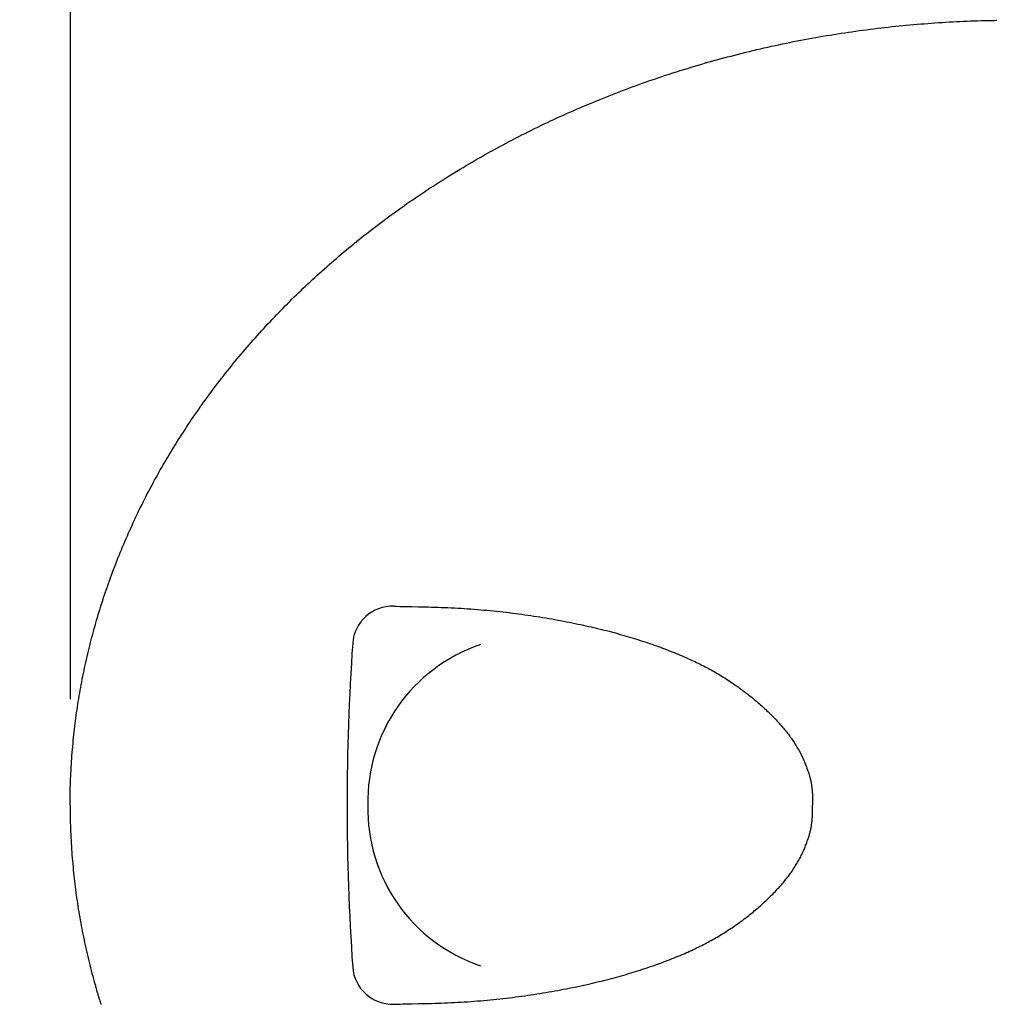
# Model space of a CAD drawing. Units: inches. Extents: x 72 to 9569, y -1199 to 1814.
# Drawn here: x 7292 to 7463, y 1064 to 1237 of the extents above; entities that cross this region are included whole.
import ezdxf

# ---------------------------------------------------------------- set-up
doc = ezdxf.new("R2010")
doc.units = ezdxf.units.IN
doc.header["$MEASUREMENT"] = 0
doc.layers.add('Dimensions', color=7, linetype='Continuous')
doc.styles.get("Standard").update_dxf_attribs({"font": 'helr45w_0.ttf'})
doc.dimstyles.get("Standard").update_dxf_attribs({"dimscale": 15, "dimtxt": 2.5, "dimasz": 0.8, "dimexe": 1, "dimexo": 1, "dimgap": 1, "dimtad": 2, "dimtih": 1, "dimtoh": 1, "dimdec": 0, "dimzin": 0, "dimdsep": 46, "dimtxsty": 'Standard', "dimblk": 'DOT', "dimcen": 2, "dimclrd": 1, "dimclre": 1, "dimclrt": 1, "dimadec": 0, "dimazin": 0, "dimtfac": 1, "dimtdec": 0, "dimtofl": 0, "dimtmove": 0, "dimatfit": 3, "dimfxl": 1, "dimtolj": 1, "dimtzin": 0, "dimarcsym": 0})

# ---------------------------------------------------------------- blocks, each defined once
blk = doc.blocks.new('_Dot')
at = {"color": 0, "linetype": 'ByBlock', "lineweight": -2}
blk.add_line((-0.5, 0), (-1, 0), dxfattribs=at)
at = {"color": 0, "linetype": 'ByBlock', "const_width": 0.5}
blk.add_lwpolyline([(-0.25, 0, 1), (0.25, 0, 1)], format="xyb", close=True, dxfattribs=at)
blk = doc.blocks.new('*D42')
at = {"layer": 'Defpoints', "color": 0, "transparency": 16777216}
for p in [(7246.16, 1476.16), (7246.16, 1347.59), (7665.94, 1118.48)]:
    blk.add_point(p, dxfattribs=at)
at = {"layer": 'Dimensions', "color": 1, "lineweight": -2, "transparency": 16777216}
for p, q in [((7246.16, 1362.59), (7246.16, 1491.16)), ((7665.94, 1133.48), (7665.94, 1491.16)), ((7653.94, 1476.16), (7258.16, 1476.16))]:
    blk.add_line(p, q, dxfattribs=at)
at = {"layer": 'Dimensions', "color": 1, "lineweight": -2, "transparency": 16777216, "xscale": 12, "yscale": 12, "zscale": 12, "rotation": 180}
blk.add_blockref('_Dot', (7246.16, 1476.16), dxfattribs=at)
at = {"layer": 'Dimensions', "color": 1, "lineweight": -2, "transparency": 16777216, "xscale": 12, "yscale": 12, "zscale": 12}
blk.add_blockref('_Dot', (7665.94, 1476.16), dxfattribs=at)
at = {"layer": 'Dimensions', "color": 1, "transparency": 16777216, "insert": (7456.05, 1510.4), "char_height": 37.5, "attachment_point": 5}
blk.add_mtext('\\A1;420', dxfattribs=at)
blk = doc.blocks.new('*D52')
at = {"layer": 'Defpoints', "color": 0, "transparency": 16777216}
for p in [(7301.18, 1398.53), (7630.87, 1103.41), (7301.18, 1102.64)]:
    blk.add_point(p, dxfattribs=at)
at = {"layer": 'Dimensions', "color": 1, "lineweight": -2, "transparency": 16777216}
for p, q in [((7301.18, 1117.64), (7301.18, 1413.53)), ((7630.87, 1118.41), (7630.87, 1413.53)), ((7618.87, 1398.53), (7313.18, 1398.53))]:
    blk.add_line(p, q, dxfattribs=at)
at = {"layer": 'Dimensions', "color": 1, "lineweight": -2, "transparency": 16777216, "xscale": 12, "yscale": 12, "zscale": 12, "rotation": 180}
blk.add_blockref('_Dot', (7301.18, 1398.53), dxfattribs=at)
at = {"layer": 'Dimensions', "color": 1, "lineweight": -2, "transparency": 16777216, "xscale": 12, "yscale": 12, "zscale": 12}
blk.add_blockref('_Dot', (7630.87, 1398.53), dxfattribs=at)
at = {"layer": 'Dimensions', "color": 1, "transparency": 16777216, "insert": (7466.03, 1432.78), "char_height": 37.5, "attachment_point": 5}
blk.add_mtext('\\A1;330', dxfattribs=at)

msp = doc.modelspace()

# ---------------------------------------------------------------- linework, layer by layer
at = {"color": 7, "linetype": 'Continuous'}
for p, q in [((7450.59, 1235.89), (7451.22, 1235.94)), ((7451.22, 1235.94), (7451.85, 1235.99)), ((7451.85, 1235.99), (7452.47, 1236.03)), ((7452.47, 1236.03), (7453.1, 1236.07)), ((7453.1, 1236.07), (7453.72, 1236.11)), ((7453.72, 1236.11), (7454.34, 1236.15)), ((7454.34, 1236.15), (7454.97, 1236.19)), ((7454.97, 1236.19), (7455.59, 1236.22)), ((7455.59, 1236.22), (7456.21, 1236.25)), ((7456.21, 1236.25), (7456.83, 1236.28)), ((7456.83, 1236.28), (7457.45, 1236.31)), ((7457.45, 1236.31), (7458.07, 1236.34)), ((7458.07, 1236.34), (7458.69, 1236.36)), ((7458.69, 1236.36), (7459.31, 1236.38)), ((7459.31, 1236.38), (7459.92, 1236.4)), ((7459.92, 1236.4), (7460.54, 1236.42)), ((7460.54, 1236.42), (7461.15, 1236.44)), ((7461.15, 1236.44), (7461.77, 1236.45)), ((7461.77, 1236.45), (7462.38, 1236.46)), ((7462.38, 1236.46), (7462.84, 1236.47)), ((7462.84, 1236.47), (7463.3, 1236.48)), ((7435.39, 1234.1), (7436.03, 1234.2)), ((7436.03, 1234.2), (7436.67, 1234.3)), ((7436.67, 1234.3), (7437.31, 1234.4)), ((7437.31, 1234.4), (7437.94, 1234.49)), ((7437.94, 1234.49), (7438.58, 1234.58)), ((7438.58, 1234.58), (7439.22, 1234.67)), ((7439.22, 1234.67), (7439.86, 1234.75)), ((7439.86, 1234.75), (7440.49, 1234.84)), ((7440.49, 1234.84), (7441.12, 1234.92)), ((7441.12, 1234.92), (7441.76, 1235)), ((7441.76, 1235), (7442.39, 1235.08)), ((7442.39, 1235.08), (7443.03, 1235.15)), ((7443.03, 1235.15), (7443.66, 1235.23)), ((7443.66, 1235.23), (7444.29, 1235.3)), ((7444.29, 1235.3), (7444.93, 1235.37)), ((7444.93, 1235.37), (7445.56, 1235.43)), ((7445.56, 1235.43), (7446.19, 1235.5)), ((7446.19, 1235.5), (7446.82, 1235.56)), ((7446.82, 1235.56), (7447.45, 1235.62)), ((7447.45, 1235.62), (7448.08, 1235.68)), ((7448.08, 1235.68), (7448.71, 1235.74)), ((7448.71, 1235.74), (7449.34, 1235.79)), ((7449.34, 1235.79), (7449.97, 1235.84)), ((7449.97, 1235.84), (7450.59, 1235.89)), ((7425.79, 1232.34), (7426.43, 1232.47)), ((7426.43, 1232.47), (7427.07, 1232.61)), ((7427.07, 1232.61), (7427.71, 1232.74)), ((7427.71, 1232.74), (7428.36, 1232.86)), ((7428.36, 1232.86), (7428.99, 1232.99)), ((7428.99, 1232.99), (7429.63, 1233.11)), ((7429.63, 1233.11), (7430.27, 1233.23)), ((7430.27, 1233.23), (7430.91, 1233.34)), ((7430.91, 1233.34), (7431.55, 1233.46)), ((7431.55, 1233.46), (7432.19, 1233.57)), ((7432.19, 1233.57), (7432.83, 1233.68)), ((7432.83, 1233.68), (7433.47, 1233.79)), ((7433.47, 1233.79), (7434.11, 1233.9)), ((7434.11, 1233.9), (7434.75, 1234)), ((7434.75, 1234), (7435.39, 1234.1)), ((7418.74, 1230.72), (7419.38, 1230.88)), ((7419.38, 1230.88), (7420.02, 1231.04)), ((7420.02, 1231.04), (7420.66, 1231.19)), ((7420.66, 1231.19), (7421.3, 1231.34)), ((7421.3, 1231.34), (7421.94, 1231.49)), ((7421.94, 1231.49), (7422.58, 1231.64)), ((7422.58, 1231.64), (7423.22, 1231.78)), ((7423.22, 1231.78), (7423.86, 1231.93)), ((7423.86, 1231.93), (7424.5, 1232.07)), ((7424.5, 1232.07), (7425.14, 1232.21)), ((7425.14, 1232.21), (7425.79, 1232.34)), ((7412.34, 1229.01), (7412.98, 1229.19)), ((7412.98, 1229.19), (7413.62, 1229.37)), ((7413.62, 1229.37), (7414.25, 1229.55)), ((7414.25, 1229.55), (7414.89, 1229.72)), ((7414.89, 1229.72), (7415.53, 1229.89)), ((7415.53, 1229.89), (7416.17, 1230.06)), ((7416.17, 1230.06), (7416.81, 1230.23)), ((7416.81, 1230.23), (7417.45, 1230.4)), ((7417.45, 1230.4), (7418.09, 1230.56)), ((7418.09, 1230.56), (7418.74, 1230.72)), ((7406.6, 1227.26), (7407.24, 1227.47)), ((7407.24, 1227.47), (7407.87, 1227.67)), ((7407.87, 1227.67), (7408.51, 1227.86)), ((7408.51, 1227.86), (7409.15, 1228.06)), ((7409.15, 1228.06), (7409.78, 1228.25)), ((7409.78, 1228.25), (7410.42, 1228.45)), ((7410.42, 1228.45), (7411.06, 1228.64)), ((7411.06, 1228.64), (7411.7, 1228.82)), ((7411.7, 1228.82), (7412.34, 1229.01)), ((7401.25, 1225.45), (7401.83, 1225.65)), ((7401.83, 1225.65), (7402.41, 1225.86)), ((7402.41, 1225.86), (7403, 1226.06)), ((7403, 1226.06), (7403.58, 1226.26)), ((7403.58, 1226.26), (7404.16, 1226.46)), ((7404.16, 1226.46), (7404.75, 1226.65)), ((7404.75, 1226.65), (7405.34, 1226.85)), ((7405.34, 1226.85), (7405.97, 1227.06)), ((7405.97, 1227.06), (7406.6, 1227.26)), ((7396.61, 1223.72), (7397.19, 1223.95)), ((7397.19, 1223.95), (7397.77, 1224.17)), ((7397.77, 1224.17), (7398.34, 1224.39)), ((7398.34, 1224.39), (7398.92, 1224.6)), ((7398.92, 1224.6), (7399.5, 1224.82)), ((7399.5, 1224.82), (7400.08, 1225.03)), ((7400.08, 1225.03), (7400.66, 1225.24)), ((7400.66, 1225.24), (7401.25, 1225.45)), ((7392.58, 1222.11), (7393.15, 1222.35)), ((7393.15, 1222.35), (7393.73, 1222.58)), ((7393.73, 1222.58), (7394.3, 1222.81)), ((7394.3, 1222.81), (7394.88, 1223.04)), ((7394.88, 1223.04), (7395.45, 1223.27)), ((7395.45, 1223.27), (7396.03, 1223.5)), ((7396.03, 1223.5), (7396.61, 1223.72)), ((7388.02, 1220.15), (7388.59, 1220.4)), ((7388.59, 1220.4), (7389.16, 1220.65)), ((7389.16, 1220.65), (7389.73, 1220.9)), ((7389.73, 1220.9), (7390.3, 1221.15)), ((7390.3, 1221.15), (7390.87, 1221.39)), ((7390.87, 1221.39), (7391.44, 1221.63)), ((7391.44, 1221.63), (7392.01, 1221.87)), ((7392.01, 1221.87), (7392.58, 1222.11)), ((7384.64, 1218.59), (7385.2, 1218.86)), ((7385.2, 1218.86), (7385.77, 1219.12)), ((7385.77, 1219.12), (7386.33, 1219.38)), ((7386.33, 1219.38), (7386.89, 1219.64)), ((7386.89, 1219.64), (7387.46, 1219.89)), ((7387.46, 1219.89), (7388.02, 1220.15)), ((7380.74, 1216.69), (7381.3, 1216.96)), ((7381.3, 1216.96), (7381.85, 1217.24)), ((7381.85, 1217.24), (7382.41, 1217.51)), ((7382.41, 1217.51), (7382.96, 1217.79)), ((7382.96, 1217.79), (7383.52, 1218.06)), ((7383.52, 1218.06), (7384.08, 1218.33)), ((7384.08, 1218.33), (7384.64, 1218.59)), ((7377.44, 1214.98), (7377.98, 1215.27)), ((7377.98, 1215.27), (7378.53, 1215.56)), ((7378.53, 1215.56), (7379.08, 1215.84)), ((7379.08, 1215.84), (7379.64, 1216.13)), ((7379.64, 1216.13), (7380.19, 1216.41)), ((7380.19, 1216.41), (7380.74, 1216.69)), ((7374.17, 1213.2), (7374.71, 1213.5)), ((7374.71, 1213.5), (7375.26, 1213.8)), ((7375.26, 1213.8), (7375.8, 1214.1)), ((7375.8, 1214.1), (7376.34, 1214.39)), ((7376.34, 1214.39), (7376.89, 1214.69)), ((7376.89, 1214.69), (7377.44, 1214.98)), ((7371.49, 1211.67), (7372.02, 1211.98)), ((7372.02, 1211.98), (7372.56, 1212.29)), ((7372.56, 1212.29), (7373.1, 1212.59)), ((7373.1, 1212.59), (7373.63, 1212.9)), ((7373.63, 1212.9), (7374.17, 1213.2)), ((7368.31, 1209.76), (7368.83, 1210.09)), ((7368.83, 1210.09), (7369.36, 1210.41)), ((7369.36, 1210.41), (7369.89, 1210.72)), ((7369.89, 1210.72), (7370.42, 1211.04)), ((7370.42, 1211.04), (7370.96, 1211.35)), ((7370.96, 1211.35), (7371.49, 1211.67)), ((7365.7, 1208.13), (7366.22, 1208.46)), ((7366.22, 1208.46), (7366.74, 1208.79)), ((7366.74, 1208.79), (7367.26, 1209.12)), ((7367.26, 1209.12), (7367.78, 1209.44)), ((7367.78, 1209.44), (7368.31, 1209.76)), ((7363.12, 1206.45), (7363.63, 1206.79)), ((7363.63, 1206.79), (7364.15, 1207.13)), ((7364.15, 1207.13), (7364.66, 1207.46)), ((7364.66, 1207.46), (7365.18, 1207.8)), ((7365.18, 1207.8), (7365.7, 1208.13)), ((7360.58, 1204.73), (7361.08, 1205.07)), ((7361.08, 1205.07), (7361.59, 1205.42)), ((7361.59, 1205.42), (7362.1, 1205.76)), ((7362.1, 1205.76), (7362.61, 1206.11)), ((7362.61, 1206.11), (7363.12, 1206.45)), ((7358.08, 1202.96), (7358.58, 1203.32)), ((7358.58, 1203.32), (7359.08, 1203.67)), ((7359.08, 1203.67), (7359.58, 1204.02)), ((7359.58, 1204.02), (7360.08, 1204.38)), ((7360.08, 1204.38), (7360.58, 1204.73)), ((7355.62, 1201.14), (7356.11, 1201.51)), ((7356.11, 1201.51), (7356.6, 1201.88)), ((7356.6, 1201.88), (7357.09, 1202.24)), ((7357.09, 1202.24), (7357.59, 1202.6)), ((7357.59, 1202.6), (7358.08, 1202.96)), ((7353.69, 1199.67), (7354.17, 1200.04)), ((7354.17, 1200.04), (7354.65, 1200.41)), ((7354.65, 1200.41), (7355.13, 1200.78)), ((7355.13, 1200.78), (7355.62, 1201.14)), ((7351.31, 1197.79), (7351.78, 1198.17)), ((7351.78, 1198.17), (7352.26, 1198.55)), ((7352.26, 1198.55), (7352.73, 1198.92)), ((7352.73, 1198.92), (7353.21, 1199.3)), ((7353.21, 1199.3), (7353.69, 1199.67)), ((7349.43, 1196.25), (7349.9, 1196.63)), ((7349.9, 1196.63), (7350.37, 1197.02)), ((7350.37, 1197.02), (7350.84, 1197.4)), ((7350.84, 1197.4), (7351.31, 1197.79)), ((7347.3, 1194.44), (7347.72, 1194.8)), ((7347.72, 1194.8), (7348.15, 1195.17)), ((7348.15, 1195.17), (7348.57, 1195.53)), ((7348.57, 1195.53), (7349, 1195.89)), ((7349, 1195.89), (7349.43, 1196.25)), ((7345.2, 1192.59), (7345.62, 1192.96)), ((7345.62, 1192.96), (7346.04, 1193.34)), ((7346.04, 1193.34), (7346.46, 1193.71)), ((7346.46, 1193.71), (7346.88, 1194.07)), ((7346.88, 1194.07), (7347.3, 1194.44)), ((7343.55, 1191.09), (7343.96, 1191.47)), ((7343.96, 1191.47), (7344.37, 1191.84)), ((7344.37, 1191.84), (7344.79, 1192.22)), ((7344.79, 1192.22), (7345.2, 1192.59)), ((7341.54, 1189.19), (7341.94, 1189.58)), ((7341.94, 1189.58), (7342.34, 1189.96)), ((7342.34, 1189.96), (7342.74, 1190.33)), ((7342.74, 1190.33), (7343.15, 1190.71)), ((7343.15, 1190.71), (7343.55, 1191.09)), ((7339.56, 1187.26), (7339.96, 1187.65)), ((7339.96, 1187.65), (7340.35, 1188.04)), ((7340.35, 1188.04), (7340.75, 1188.43)), ((7340.75, 1188.43), (7341.14, 1188.81)), ((7341.14, 1188.81), (7341.54, 1189.19)), ((7338.01, 1185.69), (7338.4, 1186.09)), ((7338.4, 1186.09), (7338.78, 1186.48)), ((7338.78, 1186.48), (7339.17, 1186.87)), ((7339.17, 1186.87), (7339.56, 1187.26)), ((7336.5, 1184.11), (7336.87, 1184.51)), ((7336.87, 1184.51), (7337.25, 1184.91)), ((7337.25, 1184.91), (7337.63, 1185.3)), ((7337.63, 1185.3), (7338.01, 1185.69)), ((7334.64, 1182.11), (7335.01, 1182.52)), ((7335.01, 1182.52), (7335.38, 1182.92)), ((7335.38, 1182.92), (7335.75, 1183.32)), ((7335.75, 1183.32), (7336.12, 1183.72)), ((7336.12, 1183.72), (7336.5, 1184.11)), ((7333.18, 1180.49), (7333.55, 1180.9)), ((7333.55, 1180.9), (7333.91, 1181.3)), ((7333.91, 1181.3), (7334.27, 1181.71)), ((7334.27, 1181.71), (7334.64, 1182.11)), ((7331.76, 1178.86), (7332.12, 1179.26)), ((7332.12, 1179.26), (7332.47, 1179.67)), ((7332.47, 1179.67), (7332.82, 1180.08)), ((7332.82, 1180.08), (7333.18, 1180.49)), ((7330.38, 1177.21), (7330.72, 1177.62)), ((7330.72, 1177.62), (7331.07, 1178.03)), ((7331.07, 1178.03), (7331.42, 1178.45)), ((7331.42, 1178.45), (7331.76, 1178.86)), ((7329.01, 1175.54), (7329.35, 1175.96)), ((7329.35, 1175.96), (7329.69, 1176.37)), ((7329.69, 1176.37), (7330.03, 1176.79)), ((7330.03, 1176.79), (7330.38, 1177.21)), ((7327.36, 1173.43), (7327.68, 1173.85)), ((7327.68, 1173.85), (7328.01, 1174.27)), ((7328.01, 1174.27), (7328.34, 1174.7)), ((7328.34, 1174.7), (7328.68, 1175.12)), ((7328.68, 1175.12), (7329.01, 1175.54)), ((7326.07, 1171.74), (7326.39, 1172.17)), ((7326.39, 1172.17), (7326.71, 1172.59)), ((7326.71, 1172.59), (7327.03, 1173.01)), ((7327.03, 1173.01), (7327.36, 1173.43)), ((7324.81, 1170.03), (7325.12, 1170.46)), ((7325.12, 1170.46), (7325.44, 1170.89)), ((7325.44, 1170.89), (7325.75, 1171.32)), ((7325.75, 1171.32), (7326.07, 1171.74)), ((7323.58, 1168.3), (7323.89, 1168.74)), ((7323.89, 1168.74), (7324.19, 1169.17)), ((7324.19, 1169.17), (7324.5, 1169.6)), ((7324.5, 1169.6), (7324.81, 1170.03)), ((7322.4, 1166.58), (7322.69, 1167.01)), ((7322.69, 1167.01), (7322.98, 1167.44)), ((7322.98, 1167.44), (7323.28, 1167.87)), ((7323.28, 1167.87), (7323.58, 1168.3)), ((7321.24, 1164.84), (7321.52, 1165.27)), ((7321.52, 1165.27), (7321.81, 1165.71)), ((7321.81, 1165.71), (7322.1, 1166.14)), ((7322.1, 1166.14), (7322.4, 1166.58)), ((7320.11, 1163.08), (7320.39, 1163.52)), ((7320.39, 1163.52), (7320.67, 1163.96)), ((7320.67, 1163.96), (7320.95, 1164.4)), ((7320.95, 1164.4), (7321.24, 1164.84)), ((7319.28, 1161.75), (7319.55, 1162.19)), ((7319.55, 1162.19), (7319.83, 1162.63)), ((7319.83, 1162.63), (7320.11, 1163.08)), ((7318.22, 1159.99), (7318.48, 1160.43)), ((7318.48, 1160.43), (7318.74, 1160.87)), ((7318.74, 1160.87), (7319.01, 1161.31)), ((7319.01, 1161.31), (7319.28, 1161.75)), ((7317.18, 1158.21), (7317.44, 1158.66)), ((7317.44, 1158.66), (7317.69, 1159.1)), ((7317.69, 1159.1), (7317.95, 1159.55)), ((7317.95, 1159.55), (7318.22, 1159.99)), ((7316.17, 1156.42), (7316.42, 1156.87)), ((7316.42, 1156.87), (7316.67, 1157.32)), ((7316.67, 1157.32), (7316.92, 1157.76)), ((7316.92, 1157.76), (7317.18, 1158.21)), ((7315.15, 1154.53), (7315.41, 1155.01)), ((7315.41, 1155.01), (7315.66, 1155.49)), ((7315.66, 1155.49), (7315.92, 1155.97)), ((7315.92, 1155.97), (7316.17, 1156.42)), ((7314.39, 1153.08), (7314.64, 1153.56)), ((7314.64, 1153.56), (7314.9, 1154.04)), ((7314.9, 1154.04), (7315.15, 1154.53)), ((7313.42, 1151.13), (7313.66, 1151.62)), ((7313.66, 1151.62), (7313.9, 1152.1)), ((7313.9, 1152.1), (7314.15, 1152.59)), ((7314.15, 1152.59), (7314.39, 1153.08)), ((7312.71, 1149.66), (7312.94, 1150.15)), ((7312.94, 1150.15), (7313.18, 1150.64)), ((7313.18, 1150.64), (7313.42, 1151.13)), ((7311.8, 1147.71), (7312.03, 1148.2)), ((7312.03, 1148.2), (7312.25, 1148.69)), ((7312.25, 1148.69), (7312.48, 1149.17)), ((7312.48, 1149.17), (7312.71, 1149.66)), ((7311.15, 1146.25), (7311.36, 1146.74)), ((7311.36, 1146.74), (7311.58, 1147.23)), ((7311.58, 1147.23), (7311.8, 1147.71)), ((7310.3, 1144.28), (7310.51, 1144.77)), ((7310.51, 1144.77), (7310.72, 1145.26)), ((7310.72, 1145.26), (7310.93, 1145.76)), ((7310.93, 1145.76), (7311.15, 1146.25)), ((7309.7, 1142.8), (7309.9, 1143.29)), ((7309.9, 1143.29), (7310.1, 1143.78)), ((7310.1, 1143.78), (7310.3, 1144.28)), ((7308.93, 1140.84), (7309.12, 1141.33)), ((7309.12, 1141.33), (7309.31, 1141.82)), ((7309.31, 1141.82), (7309.5, 1142.31)), ((7309.5, 1142.31), (7309.7, 1142.8)), ((7308.37, 1139.36), (7308.56, 1139.86)), ((7308.56, 1139.86), (7308.74, 1140.35)), ((7308.74, 1140.35), (7308.93, 1140.84)), ((7307.66, 1137.38), (7307.84, 1137.88)), ((7307.84, 1137.88), (7308.02, 1138.37)), ((7308.02, 1138.37), (7308.19, 1138.87)), ((7308.19, 1138.87), (7308.37, 1139.36)), ((7307.16, 1135.91), (7307.33, 1136.4)), ((7307.33, 1136.4), (7307.49, 1136.88)), ((7307.49, 1136.88), (7307.66, 1137.38)), ((7306.52, 1133.94), (7306.68, 1134.43)), ((7306.68, 1134.43), (7306.84, 1134.92)), ((7306.84, 1134.92), (7307, 1135.41)), ((7307, 1135.41), (7307.16, 1135.91)), ((7306.07, 1132.46), (7306.22, 1132.95)), ((7306.22, 1132.95), (7306.37, 1133.45)), ((7306.37, 1133.45), (7306.52, 1133.94)), ((7357.76, 1133.91), (7358.28, 1133.89)), ((7358.28, 1133.89), (7358.8, 1133.88)), ((7358.8, 1133.88), (7359.33, 1133.87)), ((7359.33, 1133.87), (7359.85, 1133.86)), ((7359.85, 1133.86), (7360.96, 1133.84)), ((7360.96, 1133.84), (7362.07, 1133.81)), ((7362.07, 1133.81), (7362.64, 1133.8)), ((7362.64, 1133.8), (7363.21, 1133.79)), ((7363.21, 1133.79), (7363.79, 1133.77)), ((7363.79, 1133.77), (7364.36, 1133.76)), ((7364.36, 1133.76), (7364.94, 1133.74)), ((7364.94, 1133.74), (7365.51, 1133.73)), ((7365.51, 1133.73), (7366.09, 1133.71)), ((7366.09, 1133.71), (7366.66, 1133.68)), ((7366.66, 1133.68), (7367.24, 1133.66)), ((7367.24, 1133.66), (7367.81, 1133.63)), ((7367.81, 1133.63), (7368.39, 1133.6)), ((7368.39, 1133.6), (7368.96, 1133.57)), ((7368.96, 1133.57), (7369.54, 1133.54)), ((7369.54, 1133.54), (7370.11, 1133.5)), ((7370.11, 1133.5), (7370.69, 1133.47)), ((7370.69, 1133.47), (7371.26, 1133.43)), ((7371.26, 1133.43), (7371.84, 1133.38)), ((7371.84, 1133.38), (7372.41, 1133.34)), ((7372.41, 1133.34), (7372.99, 1133.29)), ((7372.99, 1133.29), (7373.54, 1133.24)), ((7373.54, 1133.24), (7374.1, 1133.19)), ((7374.1, 1133.19), (7374.65, 1133.14)), ((7374.65, 1133.14), (7375.21, 1133.08)), ((7375.21, 1133.08), (7375.76, 1133.03)), ((7375.76, 1133.03), (7376.32, 1132.97)), ((7376.32, 1132.97), (7376.87, 1132.91)), ((7376.87, 1132.91), (7377.42, 1132.84)), ((7377.42, 1132.84), (7377.98, 1132.78)), ((7377.98, 1132.78), (7378.53, 1132.71)), ((7378.53, 1132.71), (7379.08, 1132.64)), ((7379.08, 1132.64), (7379.62, 1132.57)), ((7379.62, 1132.57), (7380.15, 1132.5)), ((7380.15, 1132.5), (7380.68, 1132.42)), ((7305.49, 1130.47), (7305.63, 1130.97)), ((7305.63, 1130.97), (7305.77, 1131.47)), ((7305.77, 1131.47), (7305.92, 1131.96)), ((7305.92, 1131.96), (7306.07, 1132.46)), ((7380.68, 1132.42), (7381.21, 1132.35)), ((7381.21, 1132.35), (7381.75, 1132.27)), ((7381.75, 1132.27), (7382.28, 1132.19)), ((7382.28, 1132.19), (7382.81, 1132.11)), ((7382.81, 1132.11), (7383.34, 1132.02)), ((7383.34, 1132.02), (7383.87, 1131.94)), ((7383.87, 1131.94), (7384.4, 1131.85)), ((7384.4, 1131.85), (7384.93, 1131.76)), ((7384.93, 1131.76), (7385.44, 1131.67)), ((7385.44, 1131.67), (7385.95, 1131.58)), ((7385.95, 1131.58), (7386.45, 1131.49)), ((7386.45, 1131.49), (7386.96, 1131.39)), ((7386.96, 1131.39), (7387.47, 1131.3)), ((7387.47, 1131.3), (7387.97, 1131.2)), ((7387.97, 1131.2), (7388.48, 1131.1)), ((7388.48, 1131.1), (7388.98, 1131)), ((7388.98, 1131), (7389.49, 1130.89)), ((7389.49, 1130.89), (7389.99, 1130.79)), ((7389.99, 1130.79), (7390.5, 1130.68)), ((7305.09, 1129), (7305.22, 1129.49)), ((7305.22, 1129.49), (7305.35, 1129.98)), ((7305.35, 1129.98), (7305.49, 1130.47)), ((7390.5, 1130.68), (7390.95, 1130.58)), ((7390.95, 1130.58), (7391.4, 1130.48)), ((7391.4, 1130.48), (7391.85, 1130.38)), ((7391.85, 1130.38), (7392.3, 1130.28)), ((7392.3, 1130.28), (7392.75, 1130.18)), ((7392.75, 1130.18), (7393.2, 1130.07)), ((7393.2, 1130.07), (7393.65, 1129.96)), ((7393.65, 1129.96), (7394.09, 1129.85)), ((7394.09, 1129.85), (7394.54, 1129.74)), ((7394.54, 1129.74), (7394.99, 1129.63)), ((7394.99, 1129.63), (7395.43, 1129.51)), ((7395.43, 1129.51), (7395.88, 1129.4)), ((7395.88, 1129.4), (7396.32, 1129.28)), ((7396.32, 1129.28), (7396.77, 1129.16)), ((7396.77, 1129.16), (7397.21, 1129.03)), ((7304.58, 1127.04), (7304.7, 1127.53)), ((7304.7, 1127.53), (7304.83, 1128.02)), ((7304.83, 1128.02), (7304.96, 1128.51)), ((7304.96, 1128.51), (7305.09, 1129)), ((7397.21, 1129.03), (7397.62, 1128.92)), ((7397.62, 1128.92), (7398.03, 1128.8)), ((7398.03, 1128.8), (7398.44, 1128.68)), ((7398.44, 1128.68), (7398.85, 1128.56)), ((7398.85, 1128.56), (7399.26, 1128.44)), ((7399.26, 1128.44), (7399.66, 1128.32)), ((7399.66, 1128.32), (7400.07, 1128.19)), ((7400.07, 1128.19), (7400.48, 1128.06)), ((7400.48, 1128.06), (7400.89, 1127.93)), ((7400.89, 1127.93), (7401.29, 1127.8)), ((7401.29, 1127.8), (7401.7, 1127.66)), ((7401.7, 1127.66), (7402.11, 1127.53)), ((7402.11, 1127.53), (7402.51, 1127.39)), ((7402.51, 1127.39), (7402.92, 1127.25)), ((7304.22, 1125.56), (7304.34, 1126.05)), ((7304.34, 1126.05), (7304.46, 1126.55)), ((7304.46, 1126.55), (7304.58, 1127.04)), ((7402.92, 1127.25), (7403.32, 1127.11)), ((7403.32, 1127.11), (7403.73, 1126.97)), ((7403.73, 1126.97), (7404.08, 1126.84)), ((7404.08, 1126.84), (7404.42, 1126.71)), ((7404.42, 1126.71), (7404.77, 1126.59)), ((7404.77, 1126.59), (7405.12, 1126.46)), ((7405.12, 1126.46), (7405.47, 1126.32)), ((7405.47, 1126.32), (7405.81, 1126.19)), ((7405.81, 1126.19), (7406.16, 1126.06)), ((7406.16, 1126.06), (7406.5, 1125.92)), ((7406.5, 1125.92), (7406.85, 1125.78)), ((7406.85, 1125.78), (7407.19, 1125.64)), ((7407.19, 1125.64), (7407.54, 1125.5)), ((7303.77, 1123.59), (7303.88, 1124.08)), ((7303.88, 1124.08), (7303.99, 1124.57)), ((7303.99, 1124.57), (7304.1, 1125.07)), ((7304.1, 1125.07), (7304.22, 1125.56)), ((7407.54, 1125.5), (7407.88, 1125.36)), ((7407.88, 1125.36), (7408.22, 1125.21)), ((7408.22, 1125.21), (7408.56, 1125.06)), ((7408.56, 1125.06), (7408.9, 1124.92)), ((7408.9, 1124.92), (7409.24, 1124.76)), ((7409.24, 1124.76), (7409.54, 1124.63)), ((7409.54, 1124.63), (7409.85, 1124.49)), ((7409.85, 1124.49), (7410.15, 1124.35)), ((7410.15, 1124.35), (7410.46, 1124.2)), ((7410.46, 1124.2), (7410.76, 1124.06)), ((7410.76, 1124.06), (7411.06, 1123.91)), ((7411.06, 1123.91), (7411.36, 1123.76)), ((7303.46, 1122.13), (7303.57, 1122.62)), ((7303.57, 1122.62), (7303.67, 1123.1)), ((7303.67, 1123.1), (7303.77, 1123.59)), ((7411.36, 1123.76), (7411.66, 1123.61)), ((7411.66, 1123.61), (7411.96, 1123.46)), ((7411.96, 1123.46), (7412.23, 1123.32)), ((7412.23, 1123.32), (7412.5, 1123.18)), ((7412.5, 1123.18), (7412.77, 1123.04)), ((7412.77, 1123.04), (7413.03, 1122.89)), ((7413.03, 1122.89), (7413.3, 1122.75)), ((7413.3, 1122.75), (7413.57, 1122.6)), ((7413.57, 1122.6), (7413.83, 1122.45)), ((7413.83, 1122.45), (7414.09, 1122.3)), ((7414.09, 1122.3), (7414.36, 1122.15)), ((7414.36, 1122.15), (7414.62, 1121.99)), ((7303.08, 1120.17), (7303.17, 1120.66)), ((7303.17, 1120.66), (7303.27, 1121.15)), ((7303.27, 1121.15), (7303.37, 1121.64)), ((7303.37, 1121.64), (7303.46, 1122.13)), ((7414.62, 1121.99), (7414.88, 1121.83)), ((7414.88, 1121.83), (7415.15, 1121.67)), ((7415.15, 1121.67), (7415.41, 1121.51)), ((7415.41, 1121.51), (7415.67, 1121.35)), ((7415.67, 1121.35), (7415.93, 1121.18)), ((7415.93, 1121.18), (7416.19, 1121.02)), ((7416.19, 1121.02), (7416.45, 1120.85)), ((7416.45, 1120.85), (7416.7, 1120.68)), ((7416.7, 1120.68), (7416.96, 1120.51)), ((7416.96, 1120.51), (7417.21, 1120.33)), ((7302.73, 1118.21), (7302.82, 1118.7)), ((7302.82, 1118.7), (7302.9, 1119.19)), ((7302.9, 1119.19), (7302.99, 1119.68)), ((7302.99, 1119.68), (7303.08, 1120.17)), ((7417.21, 1120.33), (7417.47, 1120.16)), ((7417.47, 1120.16), (7417.74, 1119.97)), ((7417.74, 1119.97), (7418.02, 1119.77)), ((7418.02, 1119.77), (7418.29, 1119.58)), ((7418.29, 1119.58), (7418.56, 1119.38)), ((7418.56, 1119.38), (7418.83, 1119.18)), ((7418.83, 1119.18), (7419.1, 1118.98)), ((7419.1, 1118.98), (7419.37, 1118.77)), ((7419.37, 1118.77), (7419.64, 1118.57)), ((7302.5, 1116.75), (7302.57, 1117.24)), ((7302.57, 1117.24), (7302.65, 1117.72)), ((7302.65, 1117.72), (7302.73, 1118.21)), ((7419.64, 1118.57), (7419.9, 1118.36)), ((7419.9, 1118.36), (7420.16, 1118.15)), ((7420.16, 1118.15), (7420.4, 1117.96)), ((7420.4, 1117.96), (7420.63, 1117.77)), ((7420.63, 1117.77), (7420.86, 1117.58)), ((7420.86, 1117.58), (7421.09, 1117.39)), ((7421.09, 1117.39), (7421.31, 1117.2)), ((7421.31, 1117.2), (7421.54, 1117.01)), ((7421.54, 1117.01), (7421.77, 1116.81)), ((7302.21, 1114.82), (7302.28, 1115.3)), ((7302.28, 1115.3), (7302.35, 1115.78)), ((7302.35, 1115.78), (7302.42, 1116.27)), ((7302.42, 1116.27), (7302.5, 1116.75)), ((7421.77, 1116.81), (7421.99, 1116.61)), ((7421.99, 1116.61), (7422.21, 1116.41)), ((7422.21, 1116.41), (7422.43, 1116.21)), ((7422.43, 1116.21), (7422.65, 1116.01)), ((7422.65, 1116.01), (7422.86, 1115.82)), ((7422.86, 1115.82), (7423.07, 1115.62)), ((7423.07, 1115.62), (7423.28, 1115.42)), ((7423.28, 1115.42), (7423.48, 1115.22)), ((7302.02, 1113.36), (7302.08, 1113.85)), ((7302.08, 1113.85), (7302.15, 1114.33)), ((7302.15, 1114.33), (7302.21, 1114.82)), ((7423.48, 1115.22), (7423.69, 1115.02)), ((7423.69, 1115.02), (7423.89, 1114.82)), ((7423.89, 1114.82), (7424.09, 1114.62)), ((7424.09, 1114.62), (7424.29, 1114.41)), ((7424.29, 1114.41), (7424.49, 1114.21)), ((7424.49, 1114.21), (7424.69, 1114)), ((7424.69, 1114), (7424.88, 1113.79)), ((7424.88, 1113.79), (7425.04, 1113.62)), ((7425.04, 1113.62), (7425.19, 1113.45)), ((7301.79, 1111.42), (7301.85, 1111.9)), ((7301.85, 1111.9), (7301.9, 1112.39)), ((7301.9, 1112.39), (7301.96, 1112.88)), ((7301.96, 1112.88), (7302.02, 1113.36)), ((7425.19, 1113.45), (7425.35, 1113.27)), ((7425.35, 1113.27), (7425.5, 1113.1)), ((7425.5, 1113.1), (7425.65, 1112.93)), ((7425.65, 1112.93), (7425.8, 1112.75)), ((7425.8, 1112.75), (7425.95, 1112.57)), ((7425.95, 1112.57), (7426.1, 1112.4)), ((7426.1, 1112.4), (7426.25, 1112.22)), ((7426.25, 1112.22), (7426.39, 1112.04)), ((7426.39, 1112.04), (7426.53, 1111.86)), ((7426.53, 1111.86), (7426.68, 1111.67)), ((7301.64, 1109.87), (7301.69, 1110.38)), ((7301.69, 1110.38), (7301.74, 1110.9)), ((7301.74, 1110.9), (7301.79, 1111.42)), ((7426.68, 1111.67), (7426.81, 1111.5)), ((7426.81, 1111.5), (7426.95, 1111.32)), ((7426.95, 1111.32), (7427.08, 1111.13)), ((7427.08, 1111.13), (7427.21, 1110.95)), ((7427.21, 1110.95), (7427.34, 1110.77)), ((7427.34, 1110.77), (7427.47, 1110.59)), ((7427.47, 1110.59), (7427.6, 1110.4)), ((7427.6, 1110.4), (7427.72, 1110.21)), ((7427.72, 1110.21), (7427.84, 1110.03)), ((7301.5, 1108.31), (7301.54, 1108.83)), ((7301.54, 1108.83), (7301.59, 1109.35)), ((7301.59, 1109.35), (7301.64, 1109.87)), ((7427.84, 1110.03), (7427.97, 1109.84)), ((7427.97, 1109.84), (7428.08, 1109.65)), ((7428.08, 1109.65), (7428.2, 1109.45)), ((7428.2, 1109.45), (7428.32, 1109.26)), ((7428.32, 1109.26), (7428.43, 1109.07)), ((7428.43, 1109.07), (7428.54, 1108.87)), ((7428.54, 1108.87), (7428.65, 1108.68)), ((7428.65, 1108.68), (7428.76, 1108.48)), ((7428.76, 1108.48), (7428.86, 1108.28)), ((7301.35, 1106.23), (7301.38, 1106.75)), ((7301.38, 1106.75), (7301.42, 1107.27)), ((7301.42, 1107.27), (7301.46, 1107.79)), ((7301.46, 1107.79), (7301.5, 1108.31)), ((7428.86, 1108.28), (7428.97, 1108.08)), ((7428.97, 1108.08), (7429.07, 1107.88)), ((7429.07, 1107.88), (7429.17, 1107.68)), ((7429.17, 1107.68), (7429.27, 1107.47)), ((7429.27, 1107.47), (7429.36, 1107.26)), ((7429.36, 1107.26), (7429.46, 1107.06)), ((7429.46, 1107.06), (7429.54, 1106.88)), ((7429.54, 1106.88), (7429.62, 1106.69)), ((7429.62, 1106.69), (7429.69, 1106.51)), ((7301.26, 1104.69), (7301.29, 1105.2)), ((7301.29, 1105.2), (7301.32, 1105.72)), ((7301.32, 1105.72), (7301.35, 1106.23)), ((7429.69, 1106.51), (7429.77, 1106.33)), ((7429.77, 1106.33), (7429.84, 1106.14)), ((7429.84, 1106.14), (7429.92, 1105.96)), ((7429.92, 1105.96), (7429.99, 1105.77)), ((7429.99, 1105.77), (7430.06, 1105.58)), ((7430.06, 1105.58), (7430.13, 1105.38)), ((7430.13, 1105.38), (7430.19, 1105.19)), ((7430.19, 1105.19), (7430.26, 1104.99)), ((7430.26, 1104.99), (7430.32, 1104.8)), ((7301.2, 1103.15), (7301.22, 1103.67)), ((7301.22, 1103.67), (7301.24, 1104.18)), ((7301.24, 1104.18), (7301.26, 1104.69)), ((7430.32, 1104.8), (7430.39, 1104.6)), ((7430.39, 1104.6), (7430.45, 1104.41)), ((7430.45, 1104.41), (7430.49, 1104.26)), ((7430.49, 1104.26), (7430.53, 1104.12)), ((7430.53, 1104.12), (7430.57, 1103.98)), ((7430.57, 1103.98), (7430.61, 1103.82)), ((7430.61, 1103.82), (7430.65, 1103.67)), ((7430.65, 1103.67), (7430.69, 1103.52)), ((7430.69, 1103.52), (7430.72, 1103.36)), ((7430.72, 1103.36), (7430.76, 1103.21)), ((7430.76, 1103.21), (7430.79, 1103.05)), ((7301.15, 1101.11), (7301.16, 1101.62)), ((7301.16, 1101.62), (7301.17, 1102.13)), ((7301.17, 1102.13), (7301.18, 1102.64)), ((7301.18, 1102.64), (7301.2, 1103.15)), ((7430.79, 1103.05), (7430.82, 1102.9)), ((7430.82, 1102.9), (7430.84, 1102.74)), ((7430.84, 1102.74), (7430.87, 1102.59)), ((7430.87, 1102.59), (7430.89, 1102.43)), ((7430.89, 1102.43), (7430.91, 1102.28)), ((7430.91, 1102.28), (7430.93, 1102.12)), ((7430.93, 1102.12), (7430.94, 1101.96)), ((7430.94, 1101.96), (7430.96, 1101.8)), ((7430.96, 1101.8), (7430.97, 1101.64)), ((7430.97, 1101.64), (7430.99, 1101.48)), ((7430.99, 1101.48), (7431, 1101.32)), ((7301.13, 1100.09), (7301.14, 1100.6)), ((7301.13, 1099.58), (7301.13, 1100.09)), ((7301.14, 1100.6), (7301.15, 1101.11)), ((7431, 1101.32), (7431.01, 1101.16)), ((7431.01, 1101.16), (7431.02, 1101.01)), ((7431.02, 1101.01), (7431.03, 1100.76)), ((7431.03, 1100.76), (7431.04, 1100.52)), ((7431.04, 1100.52), (7431.05, 1100.28)), ((7431.05, 1100.28), (7431.05, 1100.04)), ((7431.05, 1100.04), (7431.06, 1099.8)), ((7431.06, 1099.8), (7431.06, 1099.55)), ((7301.13, 1099.07), (7301.13, 1099.58)), ((7301.13, 1099.07), (7301.13, 1098.56)), ((7301.13, 1098.56), (7301.13, 1098.05)), ((7301.13, 1098.05), (7301.14, 1097.54)), ((7431.05, 1098.1), (7431.06, 1098.34)), ((7431.05, 1097.86), (7431.05, 1098.1)), ((7431.06, 1099.55), (7431.06, 1099.31)), ((7431.06, 1099.31), (7431.06, 1099.07)), ((7431.06, 1098.83), (7431.06, 1099.07)), ((7431.06, 1098.59), (7431.06, 1098.83)), ((7431.06, 1098.34), (7431.06, 1098.59)), ((7301.14, 1097.54), (7301.15, 1097.03)), ((7301.15, 1097.03), (7301.16, 1096.52)), ((7301.16, 1096.52), (7301.17, 1096.01)), ((7430.94, 1096.18), (7430.96, 1096.34)), ((7430.96, 1096.34), (7430.97, 1096.5)), ((7430.97, 1096.5), (7430.99, 1096.66)), ((7430.99, 1096.66), (7431, 1096.82)), ((7431, 1096.82), (7431.01, 1096.97)), ((7431.01, 1096.97), (7431.02, 1097.13)), ((7431.02, 1097.13), (7431.03, 1097.38)), ((7431.03, 1097.38), (7431.04, 1097.62)), ((7431.04, 1097.62), (7431.05, 1097.86)), ((7301.17, 1096.01), (7301.18, 1095.49)), ((7301.18, 1095.49), (7301.2, 1094.98)), ((7301.2, 1094.98), (7301.22, 1094.47)), ((7430.65, 1094.47), (7430.69, 1094.62)), ((7430.69, 1094.62), (7430.72, 1094.78)), ((7430.72, 1094.78), (7430.76, 1094.93)), ((7430.76, 1094.93), (7430.79, 1095.08)), ((7430.79, 1095.08), (7430.82, 1095.24)), ((7430.82, 1095.24), (7430.84, 1095.39)), ((7430.84, 1095.39), (7430.87, 1095.55)), ((7430.87, 1095.55), (7430.89, 1095.7)), ((7430.89, 1095.7), (7430.91, 1095.86)), ((7430.91, 1095.86), (7430.93, 1096.02)), ((7430.93, 1096.02), (7430.94, 1096.18)), ((7301.22, 1094.47), (7301.24, 1093.96)), ((7301.24, 1093.96), (7301.26, 1093.45)), ((7301.26, 1093.45), (7301.29, 1092.94)), ((7301.29, 1092.94), (7301.32, 1092.42)), ((7430.13, 1092.76), (7430.19, 1092.95)), ((7430.19, 1092.95), (7430.26, 1093.14)), ((7430.26, 1093.14), (7430.32, 1093.34)), ((7430.32, 1093.34), (7430.39, 1093.53)), ((7430.39, 1093.53), (7430.45, 1093.73)), ((7430.45, 1093.73), (7430.49, 1093.87)), ((7430.49, 1093.87), (7430.53, 1094.02)), ((7430.53, 1094.02), (7430.57, 1094.16)), ((7430.57, 1094.16), (7430.61, 1094.32)), ((7430.61, 1094.32), (7430.65, 1094.47)), ((7301.32, 1092.42), (7301.35, 1091.9)), ((7301.35, 1091.9), (7301.38, 1091.38)), ((7301.38, 1091.38), (7301.42, 1090.87)), ((7429.46, 1091.08), (7429.54, 1091.26)), ((7429.54, 1091.26), (7429.62, 1091.45)), ((7429.62, 1091.45), (7429.69, 1091.63)), ((7429.69, 1091.63), (7429.77, 1091.81)), ((7429.77, 1091.81), (7429.84, 1092)), ((7429.84, 1092), (7429.92, 1092.18)), ((7429.92, 1092.18), (7429.99, 1092.37)), ((7429.99, 1092.37), (7430.06, 1092.56)), ((7430.06, 1092.56), (7430.13, 1092.76)), ((7301.42, 1090.87), (7301.46, 1090.35)), ((7301.46, 1090.35), (7301.5, 1089.83)), ((7301.5, 1089.83), (7301.54, 1089.31)), ((7428.54, 1089.26), (7428.65, 1089.46)), ((7428.65, 1089.46), (7428.76, 1089.66)), ((7428.76, 1089.66), (7428.86, 1089.86)), ((7428.86, 1089.86), (7428.97, 1090.06)), ((7428.97, 1090.06), (7429.07, 1090.26)), ((7429.07, 1090.26), (7429.17, 1090.46)), ((7429.17, 1090.46), (7429.27, 1090.67)), ((7429.27, 1090.67), (7429.36, 1090.87)), ((7429.36, 1090.87), (7429.46, 1091.08)), ((7301.54, 1089.31), (7301.59, 1088.79)), ((7301.59, 1088.79), (7301.64, 1088.27)), ((7301.64, 1088.27), (7301.69, 1087.76)), ((7301.69, 1087.76), (7301.74, 1087.24)), ((7427.47, 1087.55), (7427.6, 1087.74)), ((7427.6, 1087.74), (7427.72, 1087.93)), ((7427.72, 1087.93), (7427.84, 1088.11)), ((7427.84, 1088.11), (7427.97, 1088.3)), ((7427.97, 1088.3), (7428.08, 1088.49)), ((7428.08, 1088.49), (7428.2, 1088.68)), ((7428.2, 1088.68), (7428.32, 1088.88)), ((7428.32, 1088.88), (7428.43, 1089.07)), ((7428.43, 1089.07), (7428.54, 1089.26)), ((7301.74, 1087.24), (7301.79, 1086.72)), ((7301.79, 1086.72), (7301.85, 1086.23)), ((7301.85, 1086.23), (7301.9, 1085.75)), ((7426.25, 1085.92), (7426.39, 1086.1)), ((7426.39, 1086.1), (7426.53, 1086.28)), ((7426.53, 1086.28), (7426.68, 1086.47)), ((7426.68, 1086.47), (7426.81, 1086.64)), ((7426.81, 1086.64), (7426.95, 1086.82)), ((7426.95, 1086.82), (7427.08, 1087)), ((7427.08, 1087), (7427.21, 1087.19)), ((7427.21, 1087.19), (7427.34, 1087.37)), ((7427.34, 1087.37), (7427.47, 1087.55)), ((7301.9, 1085.75), (7301.96, 1085.26)), ((7301.96, 1085.26), (7302.02, 1084.78)), ((7302.02, 1084.78), (7302.08, 1084.29)), ((7302.08, 1084.29), (7302.15, 1083.81)), ((7424.69, 1084.14), (7424.88, 1084.35)), ((7424.88, 1084.35), (7425.04, 1084.52)), ((7425.04, 1084.52), (7425.19, 1084.69)), ((7425.19, 1084.69), (7425.35, 1084.86)), ((7425.35, 1084.86), (7425.5, 1085.04)), ((7425.5, 1085.04), (7425.65, 1085.21)), ((7425.65, 1085.21), (7425.8, 1085.39)), ((7425.8, 1085.39), (7425.95, 1085.56)), ((7425.95, 1085.56), (7426.1, 1085.74)), ((7426.1, 1085.74), (7426.25, 1085.92)), ((7302.15, 1083.81), (7302.21, 1083.32)), ((7302.21, 1083.32), (7302.28, 1082.84)), ((7302.28, 1082.84), (7302.35, 1082.35)), ((7422.86, 1082.32), (7423.07, 1082.52)), ((7423.07, 1082.52), (7423.28, 1082.72)), ((7423.28, 1082.72), (7423.48, 1082.92)), ((7423.48, 1082.92), (7423.69, 1083.12)), ((7423.69, 1083.12), (7423.89, 1083.32)), ((7423.89, 1083.32), (7424.09, 1083.52)), ((7424.09, 1083.52), (7424.29, 1083.73)), ((7424.29, 1083.73), (7424.49, 1083.93)), ((7424.49, 1083.93), (7424.69, 1084.14)), ((7302.35, 1082.35), (7302.42, 1081.87)), ((7302.42, 1081.87), (7302.5, 1081.39)), ((7302.5, 1081.39), (7302.57, 1080.9)), ((7302.57, 1080.9), (7302.65, 1080.42)), ((7421.09, 1080.75), (7421.31, 1080.94)), ((7421.31, 1080.94), (7421.54, 1081.13)), ((7421.54, 1081.13), (7421.77, 1081.33)), ((7421.77, 1081.33), (7421.99, 1081.53)), ((7421.99, 1081.53), (7422.21, 1081.73)), ((7422.21, 1081.73), (7422.43, 1081.93)), ((7422.43, 1081.93), (7422.65, 1082.13)), ((7422.65, 1082.13), (7422.86, 1082.32)), ((7302.65, 1080.42), (7302.73, 1079.93)), ((7302.73, 1079.93), (7302.82, 1079.44)), ((7302.82, 1079.44), (7302.9, 1078.95)), ((7418.83, 1078.96), (7419.1, 1079.16)), ((7419.1, 1079.16), (7419.37, 1079.37)), ((7419.37, 1079.37), (7419.64, 1079.57)), ((7419.64, 1079.57), (7419.9, 1079.78)), ((7419.9, 1079.78), (7420.16, 1079.99)), ((7420.16, 1079.99), (7420.4, 1080.18)), ((7420.4, 1080.18), (7420.63, 1080.36)), ((7420.63, 1080.36), (7420.86, 1080.55)), ((7420.86, 1080.55), (7421.09, 1080.75)), ((7302.9, 1078.95), (7302.99, 1078.46)), ((7302.99, 1078.46), (7303.08, 1077.97)), ((7303.08, 1077.97), (7303.17, 1077.48)), ((7303.17, 1077.48), (7303.27, 1076.99)), ((7416.45, 1077.29), (7416.7, 1077.46)), ((7416.7, 1077.46), (7416.96, 1077.63)), ((7416.96, 1077.63), (7417.21, 1077.8)), ((7417.21, 1077.8), (7417.47, 1077.98)), ((7417.47, 1077.98), (7417.74, 1078.17)), ((7417.74, 1078.17), (7418.02, 1078.37)), ((7418.02, 1078.37), (7418.29, 1078.56)), ((7418.29, 1078.56), (7418.56, 1078.76)), ((7418.56, 1078.76), (7418.83, 1078.96)), ((7303.27, 1076.99), (7303.37, 1076.5)), ((7303.37, 1076.5), (7303.46, 1076.01)), ((7303.46, 1076.01), (7303.57, 1075.52)), ((7413.57, 1075.54), (7413.83, 1075.69)), ((7413.83, 1075.69), (7414.09, 1075.84)), ((7414.09, 1075.84), (7414.36, 1075.99)), ((7414.36, 1075.99), (7414.62, 1076.15)), ((7414.62, 1076.15), (7414.88, 1076.31)), ((7414.88, 1076.31), (7415.15, 1076.47)), ((7415.15, 1076.47), (7415.41, 1076.63)), ((7415.41, 1076.63), (7415.67, 1076.79)), ((7415.67, 1076.79), (7415.93, 1076.95)), ((7415.93, 1076.95), (7416.19, 1077.12)), ((7416.19, 1077.12), (7416.45, 1077.29)), ((7303.57, 1075.52), (7303.67, 1075.04)), ((7303.67, 1075.04), (7303.77, 1074.55)), ((7303.77, 1074.55), (7303.88, 1074.06)), ((7303.88, 1074.06), (7303.99, 1073.57)), ((7410.15, 1073.79), (7410.46, 1073.94)), ((7410.46, 1073.94), (7410.76, 1074.08)), ((7410.76, 1074.08), (7411.06, 1074.23)), ((7411.06, 1074.23), (7411.36, 1074.38)), ((7411.36, 1074.38), (7411.66, 1074.53)), ((7411.66, 1074.53), (7411.96, 1074.68)), ((7411.96, 1074.68), (7412.23, 1074.82)), ((7412.23, 1074.82), (7412.5, 1074.96)), ((7412.5, 1074.96), (7412.77, 1075.1)), ((7412.77, 1075.1), (7413.03, 1075.25)), ((7413.03, 1075.25), (7413.3, 1075.39)), ((7413.3, 1075.39), (7413.57, 1075.54)), ((7303.99, 1073.57), (7304.1, 1073.07)), ((7304.1, 1073.07), (7304.22, 1072.58)), ((7304.22, 1072.58), (7304.34, 1072.08)), ((7406.16, 1072.08), (7406.5, 1072.22)), ((7406.5, 1072.22), (7406.85, 1072.36)), ((7406.85, 1072.36), (7407.19, 1072.5)), ((7407.19, 1072.5), (7407.54, 1072.64)), ((7407.54, 1072.64), (7407.88, 1072.78)), ((7407.88, 1072.78), (7408.22, 1072.93)), ((7408.22, 1072.93), (7408.56, 1073.07)), ((7408.56, 1073.07), (7408.9, 1073.22)), ((7408.9, 1073.22), (7409.24, 1073.37)), ((7409.24, 1073.37), (7409.54, 1073.51)), ((7409.54, 1073.51), (7409.85, 1073.65)), ((7409.85, 1073.65), (7410.15, 1073.79)), ((7304.34, 1072.08), (7304.46, 1071.59)), ((7304.46, 1071.59), (7304.58, 1071.1)), ((7304.58, 1071.1), (7304.7, 1070.61)), ((7304.7, 1070.61), (7304.83, 1070.12)), ((7401.29, 1070.34), (7401.7, 1070.47)), ((7401.7, 1070.47), (7402.11, 1070.61)), ((7402.11, 1070.61), (7402.51, 1070.75)), ((7402.51, 1070.75), (7402.92, 1070.89)), ((7402.92, 1070.89), (7403.32, 1071.03)), ((7403.32, 1071.03), (7403.73, 1071.17)), ((7403.73, 1071.17), (7404.08, 1071.3)), ((7404.08, 1071.3), (7404.42, 1071.43)), ((7404.42, 1071.43), (7404.77, 1071.55)), ((7404.77, 1071.55), (7405.12, 1071.68)), ((7405.12, 1071.68), (7405.47, 1071.82)), ((7405.47, 1071.82), (7405.81, 1071.95)), ((7405.81, 1071.95), (7406.16, 1072.08)), ((7304.83, 1070.12), (7304.96, 1069.62)), ((7304.96, 1069.62), (7305.09, 1069.13)), ((7305.09, 1069.13), (7305.22, 1068.64)), ((7395.43, 1068.63), (7395.88, 1068.74)), ((7395.88, 1068.74), (7396.32, 1068.86)), ((7396.32, 1068.86), (7396.77, 1068.98)), ((7396.77, 1068.98), (7397.21, 1069.1)), ((7397.21, 1069.1), (7397.62, 1069.22)), ((7397.62, 1069.22), (7398.03, 1069.34)), ((7398.03, 1069.34), (7398.44, 1069.46)), ((7398.44, 1069.46), (7398.85, 1069.58)), ((7398.85, 1069.58), (7399.26, 1069.7)), ((7399.26, 1069.7), (7399.66, 1069.82)), ((7399.66, 1069.82), (7400.07, 1069.95)), ((7400.07, 1069.95), (7400.48, 1070.08)), ((7400.48, 1070.08), (7400.89, 1070.21)), ((7400.89, 1070.21), (7401.29, 1070.34)), ((7305.22, 1068.64), (7305.35, 1068.15)), ((7305.35, 1068.15), (7305.49, 1067.67)), ((7305.49, 1067.67), (7305.63, 1067.17)), ((7305.63, 1067.17), (7305.77, 1066.67)), ((7387.97, 1066.94), (7388.48, 1067.04)), ((7388.48, 1067.04), (7388.98, 1067.14)), ((7388.98, 1067.14), (7389.49, 1067.24)), ((7389.49, 1067.24), (7389.99, 1067.35)), ((7389.99, 1067.35), (7390.5, 1067.46)), ((7390.5, 1067.46), (7390.95, 1067.55)), ((7390.95, 1067.55), (7391.4, 1067.65)), ((7391.4, 1067.65), (7391.85, 1067.76)), ((7391.85, 1067.76), (7392.3, 1067.86)), ((7392.3, 1067.86), (7392.75, 1067.96)), ((7392.75, 1067.96), (7393.2, 1068.07)), ((7393.2, 1068.07), (7393.65, 1068.18)), ((7393.65, 1068.18), (7394.09, 1068.29)), ((7394.09, 1068.29), (7394.54, 1068.4)), ((7394.54, 1068.4), (7394.99, 1068.51)), ((7394.99, 1068.51), (7395.43, 1068.63)), ((7305.77, 1066.67), (7305.92, 1066.18)), ((7305.92, 1066.18), (7306.07, 1065.68)), ((7306.07, 1065.68), (7306.22, 1065.19)), ((7376.87, 1065.23), (7377.42, 1065.3)), ((7377.42, 1065.3), (7377.98, 1065.36)), ((7377.98, 1065.36), (7378.53, 1065.43)), ((7378.53, 1065.43), (7379.08, 1065.5)), ((7379.08, 1065.5), (7379.62, 1065.57)), ((7379.62, 1065.57), (7380.15, 1065.64)), ((7380.15, 1065.64), (7380.68, 1065.72)), ((7380.68, 1065.72), (7381.21, 1065.79)), ((7381.21, 1065.79), (7381.75, 1065.87)), ((7381.75, 1065.87), (7382.28, 1065.95)), ((7382.28, 1065.95), (7382.81, 1066.03)), ((7382.81, 1066.03), (7383.34, 1066.12)), ((7383.34, 1066.12), (7383.87, 1066.2)), ((7383.87, 1066.2), (7384.4, 1066.29)), ((7384.4, 1066.29), (7384.93, 1066.38)), ((7384.93, 1066.38), (7385.44, 1066.47)), ((7385.44, 1066.47), (7385.95, 1066.56)), ((7385.95, 1066.56), (7386.45, 1066.65)), ((7386.45, 1066.65), (7386.96, 1066.74)), ((7386.96, 1066.74), (7387.47, 1066.84)), ((7387.47, 1066.84), (7387.97, 1066.94)), ((7306.22, 1065.19), (7306.37, 1064.69)), ((7306.37, 1064.69), (7306.52, 1064.2)), ((7357.76, 1064.23), (7358.28, 1064.25)), ((7358.28, 1064.25), (7358.8, 1064.26)), ((7358.8, 1064.26), (7359.33, 1064.27)), ((7359.33, 1064.27), (7359.85, 1064.28)), ((7359.85, 1064.28), (7360.96, 1064.3)), ((7360.96, 1064.3), (7362.07, 1064.33)), ((7362.07, 1064.33), (7362.64, 1064.34)), ((7362.64, 1064.34), (7363.21, 1064.35)), ((7363.21, 1064.35), (7363.79, 1064.36)), ((7363.79, 1064.36), (7364.36, 1064.38)), ((7364.36, 1064.38), (7364.94, 1064.4)), ((7364.94, 1064.4), (7365.51, 1064.41)), ((7365.51, 1064.41), (7366.09, 1064.43)), ((7366.09, 1064.43), (7366.66, 1064.45)), ((7366.66, 1064.45), (7367.24, 1064.48)), ((7367.24, 1064.48), (7367.81, 1064.51)), ((7367.81, 1064.51), (7368.39, 1064.53)), ((7368.39, 1064.53), (7368.96, 1064.57)), ((7368.96, 1064.57), (7369.54, 1064.6)), ((7369.54, 1064.6), (7370.11, 1064.63)), ((7370.11, 1064.63), (7370.69, 1064.67)), ((7370.69, 1064.67), (7371.26, 1064.71)), ((7371.26, 1064.71), (7371.84, 1064.76)), ((7371.84, 1064.76), (7372.41, 1064.8)), ((7372.41, 1064.8), (7372.99, 1064.85)), ((7372.99, 1064.85), (7373.54, 1064.9)), ((7373.54, 1064.9), (7374.1, 1064.95)), ((7374.1, 1064.95), (7374.65, 1065)), ((7374.65, 1065), (7375.21, 1065.06)), ((7375.21, 1065.06), (7375.76, 1065.11)), ((7375.76, 1065.11), (7376.32, 1065.17)), ((7376.32, 1065.17), (7376.87, 1065.23))]:
    msp.add_line(p, q, dxfattribs=at)
for centre, radius, start, end in [((7357.56, 1126.91), 7, 88.3883, 176.0056), ((7756.3, 1099.07), 406.71, 176.0056, 183.9944), ((7382.27, 1099.68), 29.05, 108.7645, 181.2057), ((7382.27, 1098.46), 29.05, 178.7943, 251.2355), ((7357.56, 1071.23), 7, 183.9944, 271.6117)]:
    msp.add_arc(centre, radius, start, end, dxfattribs=at)

# ---------------------------------------------------------------- dimensions: what is measured, and where the dimension line sits
at = {"layer": 'Dimensions'}
dim = msp.add_linear_dim(base=(7246.16, 1476.16), p1=(7665.94, 1118.48), p2=(7246.16, 1347.59), angle=180, text='420', dimstyle='Standard', dxfattribs=at)
dim.commit()
dim.dimension.update_dxf_attribs({"geometry": '*D42', "text_midpoint": (7456.05, 1476.16), "dimtype": 160})
dim = msp.add_linear_dim(base=(7301.18, 1398.53), p1=(7630.87, 1103.41), p2=(7301.18, 1102.64), dimstyle='Standard', dxfattribs=at)
dim.commit()
dim.dimension.update_dxf_attribs({"geometry": '*D52', "text_midpoint": (7466.03, 1432.78)})

doc.saveas('drawing.dxf')
